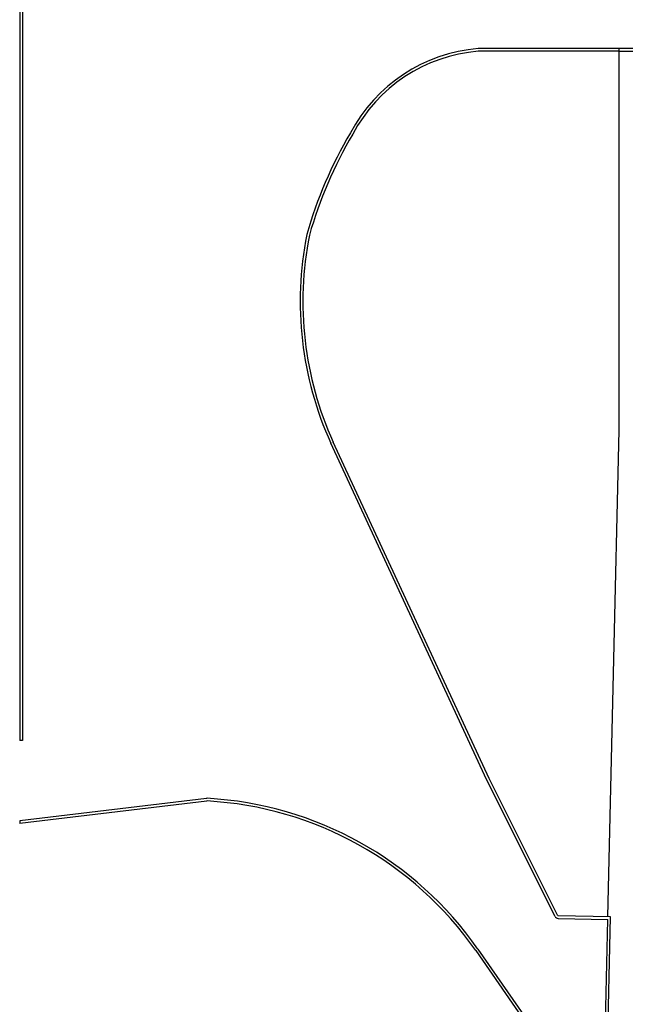
# Model space of a CAD drawing. Extents: x 1786 to 2101, y -752 to -542.
# Drawn here: x 1893 to 1927, y -682 to -627 of the extents above; entities that cross this region are included whole.
import ezdxf

# ---------------------------------------------------------------- set-up
doc = ezdxf.new("R2010")
doc.units = 0
doc.header["$LTSCALE"] = 0.5
doc.header["$MEASUREMENT"] = 0
doc.layers.add('OBRA EXTERIOR', color=23, linetype='CONTINUOUS')

msp = doc.modelspace()

# ---------------------------------------------------------------- linework, layer by layer
at = {"layer": 'OBRA EXTERIOR', "linetype": 'Continuous'}
for p, q in [((1893.436, -588.034), (1893.436, -667.034)), ((1893.586, -588.034), (1893.586, -667.034)), ((1928.331, -628.254), (1919.131, -628.254)), ((1927.031, -628.404), (1919.137, -628.404)), ((1927.031, -628.404), (1927.031, -628.254)), ((1927.031, -628.404), (1928.331, -628.404)), ((1927.031, -649.634), (1927.031, -628.404)), ((1926.397, -676.916), (1927.031, -649.634)), ((1919.602, -669.218), (1910.868, -650.368)), ((1919.737, -669.153), (1911.004, -650.305)), ((1893.586, -667.034), (1893.436, -667.034)), ((1923.44, -676.891), (1919.602, -669.218)), ((1923.574, -676.824), (1919.737, -669.153)), ((1903.908, -670.273), (1893.436, -671.534)), ((1903.926, -670.422), (1893.436, -671.685)), ((1893.436, -671.534), (1893.436, -671.685)), ((1923.614, -677.002), (1926.393, -677.066)), ((1918.993, -678.804), (1922.262, -683.508)), ((1919.116, -678.719), (1922.385, -683.423))]:
    msp.add_line(p, q, dxfattribs=at)
for points in [[(1926.371, -698.631), (1926.371, -684.468), (1926.547, -676.92), (1923.618, -676.852)], [(1926.221, -684.464), (1926.393, -677.066)]]:
    msp.add_lwpolyline(points, dxfattribs=at)
for centre, radius, start, end in [((1919.862, -637.142), 8.918, 94.7032, 152.2254), ((1919.861, -637.142), 8.768, 94.7407, 152.2747), ((1932.765, -645.3), 24.166, 149.367, 164.1036), ((1932.764, -645.299), 24.015, 149.3665, 164.0898), ((1928.344, -642.436), 19.191, 168.7157, 204.4121), ((1928.344, -642.436), 19.042, 168.7342, 204.4099), ((1903.932, -670.471), 0.2, 86.8737, 96.8684), ((1902.862, -690.065), 19.823, 34.916, 86.8737), ((1903.932, -670.471), 0.05, 86.8737, 96.8684), ((1902.862, -690.065), 19.673, 34.916, 86.8737), ((1923.619, -676.802), 0.2, 206.5716, 268.6687), ((1923.619, -676.802), 0.05, 206.5716, 268.6687)]:
    msp.add_arc(centre, radius, start, end, dxfattribs=at)

doc.saveas('drawing.dxf')
